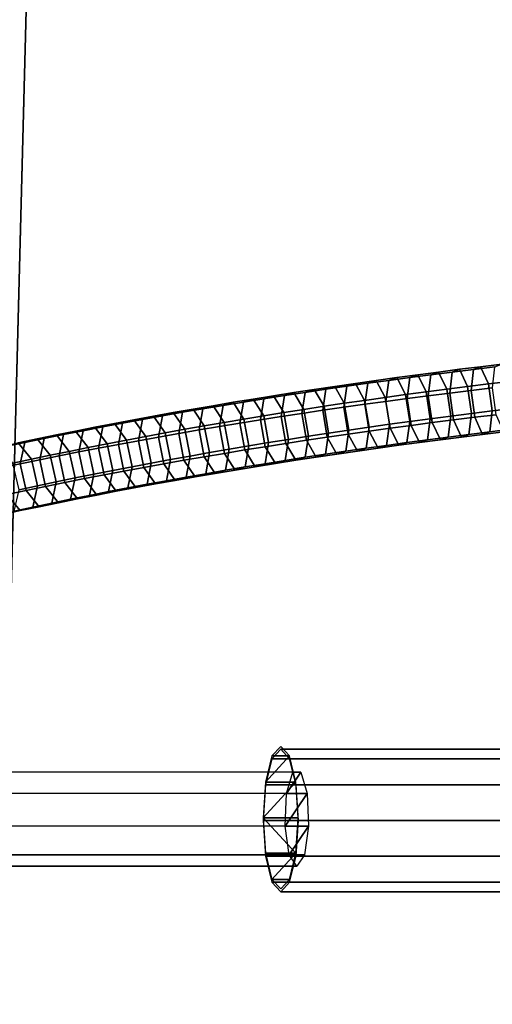
# Model space of a CAD drawing. Extents: x -18111 to 34299, y -27254 to 25156.
# Drawn here: x 14217 to 14363, y -1142 to -838 of the extents above; entities that cross this region are included whole.
import ezdxf

# ---------------------------------------------------------------- set-up
doc = ezdxf.new("R2010")
doc.units = 0
for name, color, linetype in [('SMB_BEFESTIGUNGEN', 7, 'CONTINUOUS'), ('SMB_SICHERHEITSSEIL', 7, 'CONTINUOUS'), ('SMB_SPIELEBENE', 7, 'CONTINUOUS')]:
    doc.layers.add(name, color=color, linetype=linetype)

# ---------------------------------------------------------------- blocks, each defined once
blk = doc.blocks.new('__80__')
at = {"layer": 'SMB_SPIELEBENE', "color": 1, "linetype": 'CONTINUOUS'}
mesh = blk.add_polyface(dxfattribs=at)
corners = [(-18075.07, -2420.69, 469.85), (-18075.07, 322.22, 469.85), (-18110.98, -1049.24, 469.85), (-17967.43, 1689.91, 469.85), (-17967.43, -3788.39, 469.85), (-17788.36, 3050.1, 469.85), (-17788.36, -5148.58, 469.85), (-17538.34, 4399.06, 469.85), (-17538.34, -6497.53, 469.85), (-17218.07, 5733.08, 469.85), (-17218.07, -7831.55, 469.85), (-16828.42, 7048.51, 469.85), (-16828.42, -9146.98, 469.85), (-16370.47, 8341.74, 469.85), (-16370.47, -10440.22, 469.85), (-15845.45, 9609.23, 469.85), (-15845.45, -11707.71, 469.85), (-15254.82, 10847.51, 469.85), (-15254.82, -12945.99, 469.85), (-14600.2, 12053.19, 469.85), (-14600.2, -14151.66, 469.85), (-13883.37, 13222.95, 469.85), (-13883.37, -15321.42, 469.85), (-13106.3, 14353.59, 469.85), (-13106.3, -16452.06, 469.85), (-12271.12, 15442.01, 469.85), (-12271.12, -17540.48, 469.85), (-11380.13, 16485.23, 469.85), (-11380.13, -18583.7, 469.85), (-10435.76, 17480.39, 469.85), (-10435.76, -19578.86, 469.85), (-9440.6, 18424.76, 469.85), (-9440.6, -20523.23, 469.85), (-8397.38, 19315.75, 469.85), (-8397.38, -21414.23, 469.85), (-7308.96, 20150.93, 469.85), (-7308.96, -22249.4, 469.85), (-6178.32, 20928, 469.85), (-6178.32, -23026.47, 469.85), (-5008.56, 21644.83, 469.85), (-5008.56, -23743.3, 469.85), (-3802.88, 22299.45, 469.85), (-3802.88, -24397.93, 469.85), (-2564.6, 22890.08, 469.85), (-2564.6, -24988.56, 469.85), (-1297.11, 23415.1, 469.85), (-1297.11, -25513.57, 469.85), (-3.88, 23873.05, 469.85), (-3.88, -25971.53, 469.85), (1311.55, 24262.7, 469.85), (1311.55, -26361.18, 469.85), (2645.57, 24582.97, 469.85), (2645.57, -26681.45, 469.85), (3994.53, 24832.98, 469.85), (3994.53, -26931.46, 469.85), (5354.71, 25012.06, 469.85), (5354.71, -27110.53, 469.85), (6722.41, 25119.7, 469.85), (6722.41, -27218.17, 469.85), (8093.87, 25155.61, 469.85), (8093.87, -27254.09, 469.85), (9465.32, 25119.7, 469.85), (9465.32, -27218.17, 469.85), (10833.02, 25012.06, 469.85), (10833.02, -27110.53, 469.85), (12193.21, 24832.98, 469.85), (12193.21, -26931.46, 469.85), (13542.16, 24582.97, 469.85), (13542.16, -26681.45, 469.85), (14876.18, 24262.7, 469.85), (14876.18, -26361.18, 469.85), (16191.61, -25971.53, 469.85), (16191.61, 23873.05, 469.85), (17484.84, -25513.57, 469.85), (17484.84, 23415.1, 469.85), (18752.34, -24988.56, 469.85), (18752.34, 22890.08, 469.85), (19990.62, -24397.93, 469.85), (19990.62, 22299.45, 469.85), (21196.29, -23743.3, 469.85), (21196.29, 21644.83, 469.85), (22366.05, -23026.47, 469.85), (22366.05, 20928, 469.85), (23496.69, -22249.4, 469.85), (23496.69, 20150.93, 469.85), (24585.11, -21414.23, 469.85), (24585.11, 19315.75, 469.85), (25628.33, -20523.23, 469.85), (25628.33, 18424.76, 469.85), (26623.49, -19578.86, 469.85), (26623.49, 17480.39, 469.85), (27567.86, -18583.7, 469.85), (27567.86, 16485.23, 469.85), (28458.86, -17540.48, 469.85), (28458.86, 15442.01, 469.85), (29294.03, -16452.06, 469.85), (29294.03, 14353.59, 469.85), (30071.1, -15321.42, 469.85), (30071.1, 13222.95, 469.85), (30787.93, -14151.66, 469.85), (30787.93, 12053.19, 469.85), (31442.56, -12945.99, 469.85), (31442.56, 10847.51, 469.85), (32033.19, -11707.71, 469.85), (32033.19, 9609.23, 469.85), (32558.2, -10440.22, 469.85), (32558.2, 8341.74, 469.85), (33016.16, -9146.98, 469.85), (33016.16, 7048.51, 469.85), (33405.81, -7831.55, 469.85), (33405.81, 5733.08, 469.85), (33726.08, -6497.53, 469.85), (33726.08, 4399.06, 469.85), (33976.09, -5148.58, 469.85), (33976.09, 3050.1, 469.85), (34155.16, -3788.39, 469.85), (34155.16, 1689.91, 469.85), (34262.8, -2420.69, 469.85), (34262.8, 322.22, 469.85), (34298.72, -1049.24, 469.85)]
mesh.append_faces([[corners[k] for k in face] for face in [(0, 1, 2), (118, 117, 119)]], dxfattribs={"vtx0": -1, "color": 1})
mesh.append_faces([[corners[k] for k in face] for face in [(1, 0, 3), (3, 4, 5), (5, 6, 7), (7, 8, 9), (9, 10, 11), (11, 12, 13), (13, 14, 15), (15, 16, 17), (17, 18, 19), (19, 20, 21), (21, 22, 23), (23, 24, 25), (25, 26, 27), (27, 28, 29), (29, 30, 31), (31, 32, 33), (33, 34, 35), (35, 36, 37), (37, 38, 39), (39, 40, 41), (41, 42, 43), (43, 44, 45), (45, 46, 47), (47, 48, 49), (49, 50, 51), (51, 52, 53), (53, 54, 55), (55, 56, 57), (57, 58, 59), (59, 60, 61), (61, 62, 63), (63, 64, 65), (65, 66, 67), (67, 68, 69), (69, 71, 72), (72, 73, 74), (74, 75, 76), (76, 77, 78), (78, 79, 80), (80, 81, 82), (82, 83, 84), (84, 85, 86), (86, 87, 88), (88, 89, 90), (90, 91, 92), (92, 93, 94), (94, 95, 96), (96, 97, 98), (98, 99, 100), (100, 101, 102), (102, 103, 104), (104, 105, 106), (106, 107, 108), (108, 109, 110), (110, 111, 112), (112, 113, 114), (114, 115, 116), (116, 117, 118)]], dxfattribs={"vtx0": -1, "vtx1": -1, "color": 1})
mesh.append_faces([[corners[k] for k in face] for face in [(3, 0, 4), (5, 4, 6), (7, 6, 8), (9, 8, 10), (11, 10, 12), (13, 12, 14), (15, 14, 16), (17, 16, 18), (19, 18, 20), (21, 20, 22), (23, 22, 24), (25, 24, 26), (27, 26, 28), (29, 28, 30), (31, 30, 32), (33, 32, 34), (35, 34, 36), (37, 36, 38), (39, 38, 40), (41, 40, 42), (43, 42, 44), (45, 44, 46), (47, 46, 48), (49, 48, 50), (51, 50, 52), (53, 52, 54), (55, 54, 56), (57, 56, 58), (59, 58, 60), (61, 60, 62), (63, 62, 64), (65, 64, 66), (67, 66, 68), (69, 68, 70), (69, 70, 71), (72, 71, 73), (74, 73, 75), (76, 75, 77), (78, 77, 79), (80, 79, 81), (82, 81, 83), (84, 83, 85), (86, 85, 87), (88, 87, 89), (90, 89, 91), (92, 91, 93), (94, 93, 95), (96, 95, 97), (98, 97, 99), (100, 99, 101), (102, 101, 103), (104, 103, 105), (106, 105, 107), (108, 107, 109), (110, 109, 111), (112, 111, 113), (114, 113, 115), (116, 115, 117)]], dxfattribs={"vtx0": -1, "vtx2": -1, "color": 1})
mesh = blk.add_polyface(dxfattribs=at)
corners = [(-18075.07, 322.22, 468.85), (-18075.07, -2420.69, 468.85), (-18110.98, -1049.24, 468.85), (-17967.43, 1689.91, 468.85), (-17967.43, -3788.39, 468.85), (-17788.36, 3050.1, 468.85), (-17788.36, -5148.58, 468.85), (-17538.34, 4399.06, 468.85), (-17538.34, -6497.53, 468.85), (-17218.07, 5733.08, 468.85), (-17218.07, -7831.55, 468.85), (-16828.42, 7048.51, 468.85), (-16828.42, -9146.98, 468.85), (-16370.47, 8341.74, 468.85), (-16370.47, -10440.22, 468.85), (-15845.45, 9609.23, 468.85), (-15845.45, -11707.71, 468.85), (-15254.82, 10847.51, 468.85), (-15254.82, -12945.99, 468.85), (-14600.2, 12053.19, 468.85), (-14600.2, -14151.66, 468.85), (-13883.37, 13222.95, 468.85), (-13883.37, -15321.42, 468.85), (-13106.3, 14353.59, 468.85), (-13106.3, -16452.06, 468.85), (-12271.12, 15442.01, 468.85), (-12271.12, -17540.48, 468.85), (-11380.13, 16485.23, 468.85), (-11380.13, -18583.7, 468.85), (-10435.76, 17480.39, 468.85), (-10435.76, -19578.86, 468.85), (-9440.6, 18424.76, 468.85), (-9440.6, -20523.23, 468.85), (-8397.38, 19315.75, 468.85), (-8397.38, -21414.23, 468.85), (-7308.96, 20150.93, 468.85), (-7308.96, -22249.4, 468.85), (-6178.32, 20928, 468.85), (-6178.32, -23026.47, 468.85), (-5008.56, 21644.83, 468.85), (-5008.56, -23743.3, 468.85), (-3802.88, 22299.45, 468.85), (-3802.88, -24397.93, 468.85), (-2564.6, 22890.08, 468.85), (-2564.6, -24988.56, 468.85), (-1297.11, 23415.1, 468.85), (-1297.11, -25513.57, 468.85), (-3.88, 23873.05, 468.85), (-3.88, -25971.53, 468.85), (1311.55, 24262.7, 468.85), (1311.55, -26361.18, 468.85), (2645.57, 24582.97, 468.85), (2645.57, -26681.45, 468.85), (3994.53, 24832.98, 468.85), (3994.53, -26931.46, 468.85), (5354.71, 25012.06, 468.85), (5354.71, -27110.53, 468.85), (6722.41, 25119.7, 468.85), (6722.41, -27218.17, 468.85), (8093.87, 25155.61, 468.85), (8093.87, -27254.09, 468.85), (9465.32, 25119.7, 468.85), (9465.32, -27218.17, 468.85), (10833.02, 25012.06, 468.85), (10833.02, -27110.53, 468.85), (12193.21, 24832.98, 468.85), (12193.21, -26931.46, 468.85), (13542.16, 24582.97, 468.85), (13542.16, -26681.45, 468.85), (14876.18, 24262.7, 468.85), (14876.18, -26361.18, 468.85), (16191.61, -25971.53, 468.85), (16191.61, 23873.05, 468.85), (17484.84, -25513.57, 468.85), (17484.84, 23415.1, 468.85), (18752.34, -24988.56, 468.85), (18752.34, 22890.08, 468.85), (19990.62, -24397.93, 468.85), (19990.62, 22299.45, 468.85), (21196.29, -23743.3, 468.85), (21196.29, 21644.83, 468.85), (22366.05, -23026.47, 468.85), (22366.05, 20928, 468.85), (23496.69, -22249.4, 468.85), (23496.69, 20150.93, 468.85), (24585.11, -21414.23, 468.85), (24585.11, 19315.75, 468.85), (25628.33, -20523.23, 468.85), (25628.33, 18424.76, 468.85), (26623.49, -19578.86, 468.85), (26623.49, 17480.39, 468.85), (27567.86, -18583.7, 468.85), (27567.86, 16485.23, 468.85), (28458.86, -17540.48, 468.85), (28458.86, 15442.01, 468.85), (29294.03, -16452.06, 468.85), (29294.03, 14353.59, 468.85), (30071.1, -15321.42, 468.85), (30071.1, 13222.95, 468.85), (30787.93, -14151.66, 468.85), (30787.93, 12053.19, 468.85), (31442.56, -12945.99, 468.85), (31442.56, 10847.51, 468.85), (32033.19, -11707.71, 468.85), (32033.19, 9609.23, 468.85), (32558.2, -10440.22, 468.85), (32558.2, 8341.74, 468.85), (33016.16, -9146.98, 468.85), (33016.16, 7048.51, 468.85), (33405.81, -7831.55, 468.85), (33405.81, 5733.08, 468.85), (33726.08, -6497.53, 468.85), (33726.08, 4399.06, 468.85), (33976.09, -5148.58, 468.85), (33976.09, 3050.1, 468.85), (34155.16, -3788.39, 468.85), (34155.16, 1689.91, 468.85), (34262.8, -2420.69, 468.85), (34262.8, 322.22, 468.85), (34298.72, -1049.24, 468.85)]
mesh.append_faces([[corners[k] for k in face] for face in [(0, 1, 2), (117, 118, 119)]], dxfattribs={"vtx0": -1, "color": 1})
mesh.append_faces([[corners[k] for k in face] for face in [(1, 3, 4), (4, 5, 6), (6, 7, 8), (8, 9, 10), (10, 11, 12), (12, 13, 14), (14, 15, 16), (16, 17, 18), (18, 19, 20), (20, 21, 22), (22, 23, 24), (24, 25, 26), (26, 27, 28), (28, 29, 30), (30, 31, 32), (32, 33, 34), (34, 35, 36), (36, 37, 38), (38, 39, 40), (40, 41, 42), (42, 43, 44), (44, 45, 46), (46, 47, 48), (48, 49, 50), (50, 51, 52), (52, 53, 54), (54, 55, 56), (56, 57, 58), (58, 59, 60), (60, 61, 62), (62, 63, 64), (64, 65, 66), (66, 67, 68), (68, 69, 70), (70, 69, 71), (71, 72, 73), (73, 74, 75), (75, 76, 77), (77, 78, 79), (79, 80, 81), (81, 82, 83), (83, 84, 85), (85, 86, 87), (87, 88, 89), (89, 90, 91), (91, 92, 93), (93, 94, 95), (95, 96, 97), (97, 98, 99), (99, 100, 101), (101, 102, 103), (103, 104, 105), (105, 106, 107), (107, 108, 109), (109, 110, 111), (111, 112, 113), (113, 114, 115), (115, 116, 117)]], dxfattribs={"vtx0": -1, "vtx1": -1, "color": 1})
mesh.append_faces([[corners[k] for k in face] for face in [(1, 0, 3), (4, 3, 5), (6, 5, 7), (8, 7, 9), (10, 9, 11), (12, 11, 13), (14, 13, 15), (16, 15, 17), (18, 17, 19), (20, 19, 21), (22, 21, 23), (24, 23, 25), (26, 25, 27), (28, 27, 29), (30, 29, 31), (32, 31, 33), (34, 33, 35), (36, 35, 37), (38, 37, 39), (40, 39, 41), (42, 41, 43), (44, 43, 45), (46, 45, 47), (48, 47, 49), (50, 49, 51), (52, 51, 53), (54, 53, 55), (56, 55, 57), (58, 57, 59), (60, 59, 61), (62, 61, 63), (64, 63, 65), (66, 65, 67), (68, 67, 69), (71, 69, 72), (73, 72, 74), (75, 74, 76), (77, 76, 78), (79, 78, 80), (81, 80, 82), (83, 82, 84), (85, 84, 86), (87, 86, 88), (89, 88, 90), (91, 90, 92), (93, 92, 94), (95, 94, 96), (97, 96, 98), (99, 98, 100), (101, 100, 102), (103, 102, 104), (105, 104, 106), (107, 106, 108), (109, 108, 110), (111, 110, 112), (113, 112, 114), (115, 114, 116), (117, 116, 118)]], dxfattribs={"vtx0": -1, "vtx2": -1, "color": 1})
blk = doc.blocks.new('__83__')
at = {"layer": 'SMB_SICHERHEITSSEIL', "color": 1, "linetype": 'CONTINUOUS'}
for points in [[(14365.95, -944.3, 75.81), (14359.43, -945.09, 77.64), (14357.21, -945.91, 69.56), (14363.82, -945.12, 67.7)], [(14368.27, -949.61, 81.92), (14361.82, -950.39, 83.73), (14359.43, -945.09, 77.64), (14365.95, -944.3, 75.81)], [(14339.97, -947.56, 83.53), (14333.53, -948.43, 85.62), (14331.01, -949.29, 77.64), (14337.53, -948.42, 75.52)], [(14342.6, -952.83, 89.55), (14336.23, -953.69, 91.62), (14333.53, -948.43, 85.62), (14339.97, -947.56, 83.53)], [(14344.07, -947.56, 73.47), (14337.53, -948.42, 75.52), (14336.69, -954.9, 70.21), (14343.26, -954.04, 68.15)], [(14346.44, -946.72, 81.5), (14339.97, -947.56, 83.53), (14337.53, -948.42, 75.52), (14344.07, -947.56, 73.47)], [(14348.98, -952, 87.55), (14342.6, -952.83, 89.55), (14339.97, -947.56, 83.53), (14346.44, -946.72, 81.5)], [(14350.63, -946.73, 71.48), (14344.07, -947.56, 73.47), (14343.26, -954.04, 68.15), (14349.86, -953.2, 66.15)], [(14352.92, -945.89, 79.54), (14346.44, -946.72, 81.5), (14344.07, -947.56, 73.47), (14350.63, -946.73, 71.48)], [(14355.39, -951.18, 85.61), (14348.98, -952, 87.55), (14346.44, -946.72, 81.5), (14352.92, -945.89, 79.54)], [(14357.21, -945.91, 69.56), (14350.63, -946.73, 71.48), (14349.86, -953.2, 66.15), (14356.47, -952.38, 64.22)], [(14359.43, -945.09, 77.64), (14352.92, -945.89, 79.54), (14350.63, -946.73, 71.48), (14357.21, -945.91, 69.56)], [(14361.82, -950.39, 83.73), (14355.39, -951.18, 85.61), (14352.92, -945.89, 79.54), (14359.43, -945.09, 77.64)], [(14363.82, -945.12, 67.7), (14357.21, -945.91, 69.56), (14356.47, -952.38, 64.22), (14363.11, -951.58, 62.36)], [(14318.05, -951.11, 82.07), (14311.61, -952.04, 84.38), (14310.65, -958.54, 79.12), (14317.12, -957.6, 76.79)], [(14320.73, -950.22, 90), (14314.37, -951.15, 92.29), (14311.61, -952.04, 84.38), (14318.05, -951.11, 82.07)], [(14323.58, -955.46, 95.95), (14317.29, -956.37, 98.2), (14314.37, -951.15, 92.29), (14320.73, -950.22, 90)], [(14324.52, -950.19, 79.82), (14318.05, -951.11, 82.07), (14317.12, -957.6, 76.79), (14323.62, -956.68, 74.53)], [(14327.12, -949.31, 87.78), (14320.73, -950.22, 90), (14318.05, -951.11, 82.07), (14324.52, -950.19, 79.82)], [(14329.9, -954.56, 93.75), (14323.58, -955.46, 95.95), (14320.73, -950.22, 90), (14327.12, -949.31, 87.78)], [(14331.01, -949.29, 77.64), (14324.52, -950.19, 79.82), (14323.62, -956.68, 74.53), (14330.14, -955.78, 72.34)], [(14333.53, -948.43, 85.62), (14327.12, -949.31, 87.78), (14324.52, -950.19, 79.82), (14331.01, -949.29, 77.64)], [(14336.23, -953.69, 91.62), (14329.9, -954.56, 93.75), (14327.12, -949.31, 87.78), (14333.53, -948.43, 85.62)], [(14337.53, -948.42, 75.52), (14331.01, -949.29, 77.64), (14330.14, -955.78, 72.34), (14336.69, -954.9, 70.21)], [(14362.98, -958.71, 84.26), (14356.59, -959.5, 86.13), (14355.39, -951.18, 85.61), (14361.82, -950.39, 83.73)], [(14369.4, -957.94, 82.46), (14362.98, -958.71, 84.26), (14361.82, -950.39, 83.73), (14368.27, -949.61, 81.92)], [(14295.43, -954.04, 99.52), (14289.18, -955.05, 102.06), (14286.12, -955.99, 94.27), (14292.45, -954.98, 91.7)], [(14298.59, -959.24, 105.35), (14292.4, -960.23, 107.86), (14289.18, -955.05, 102.06), (14295.43, -954.04, 99.52)], [(14298.81, -953.98, 89.2), (14292.45, -954.98, 91.7), (14291.4, -961.49, 86.47), (14297.79, -960.49, 83.96)], [(14301.72, -953.06, 97.05), (14295.43, -954.04, 99.52), (14292.45, -954.98, 91.7), (14298.81, -953.98, 89.2)], [(14304.79, -958.26, 102.91), (14298.59, -959.24, 105.35), (14295.43, -954.04, 99.52), (14301.72, -953.06, 97.05)], [(14305.2, -953, 86.76), (14298.81, -953.98, 89.2), (14297.79, -960.49, 83.96), (14304.21, -959.5, 81.51)], [(14308.03, -952.09, 94.64), (14301.72, -953.06, 97.05), (14298.81, -953.98, 89.2), (14305.2, -953, 86.76)], [(14311.03, -957.31, 100.52), (14304.79, -958.26, 102.91), (14301.72, -953.06, 97.05), (14308.03, -952.09, 94.64)], [(14311.61, -952.04, 84.38), (14305.2, -953, 86.76), (14304.21, -959.5, 81.51), (14310.65, -958.54, 79.12)], [(14314.37, -951.15, 92.29), (14308.03, -952.09, 94.64), (14305.2, -953, 86.76), (14311.61, -952.04, 84.38)], [(14317.29, -956.37, 98.2), (14311.03, -957.31, 100.52), (14308.03, -952.09, 94.64), (14314.37, -951.15, 92.29)], [(14337.53, -961.99, 92.11), (14331.22, -962.86, 94.23), (14329.9, -954.56, 93.75), (14336.23, -953.69, 91.62)], [(14343.86, -961.14, 90.05), (14337.53, -961.99, 92.11), (14336.23, -953.69, 91.62), (14342.6, -952.83, 89.55)], [(14343.26, -954.04, 68.15), (14336.69, -954.9, 70.21), (14337.95, -963.21, 70.71), (14344.49, -962.35, 68.66)], [(14350.21, -960.31, 88.06), (14343.86, -961.14, 90.05), (14342.6, -952.83, 89.55), (14348.98, -952, 87.55)], [(14349.86, -953.2, 66.15), (14343.26, -954.04, 68.15), (14344.49, -962.35, 68.66), (14351.05, -961.52, 66.67)], [(14356.59, -959.5, 86.13), (14350.21, -960.31, 88.06), (14348.98, -952, 87.55), (14355.39, -951.18, 85.61)], [(14356.47, -952.38, 64.22), (14349.86, -953.2, 66.15), (14351.05, -961.52, 66.67), (14357.64, -960.7, 64.75)], [(14363.11, -951.58, 62.36), (14356.47, -952.38, 64.22), (14357.64, -960.7, 64.75), (14364.24, -959.91, 62.9)], [(14276.75, -957.12, 107.32), (14270.58, -958.18, 110.05), (14267.31, -959.16, 102.35), (14273.55, -958.09, 99.6)], [(14280.13, -962.27, 113.06), (14274.03, -963.32, 115.75), (14270.58, -958.18, 110.05), (14276.75, -957.12, 107.32)], [(14279.82, -957.03, 96.9), (14273.55, -958.09, 99.6), (14272.4, -964.61, 94.41), (14278.7, -963.55, 91.7)], [(14282.95, -956.07, 104.66), (14276.75, -957.12, 107.32), (14273.55, -958.09, 99.6), (14279.82, -957.03, 96.9)], [(14286.25, -961.24, 110.43), (14280.13, -962.27, 113.06), (14276.75, -957.12, 107.32), (14282.95, -956.07, 104.66)], [(14286.12, -955.99, 94.27), (14279.82, -957.03, 96.9), (14278.7, -963.55, 91.7), (14285.04, -962.51, 89.05)], [(14289.18, -955.05, 102.06), (14282.95, -956.07, 104.66), (14279.82, -957.03, 96.9), (14286.12, -955.99, 94.27)], [(14292.4, -960.23, 107.86), (14286.25, -961.24, 110.43), (14282.95, -956.07, 104.66), (14289.18, -955.05, 102.06)], [(14292.45, -954.98, 91.7), (14286.12, -955.99, 94.27), (14285.04, -962.51, 89.05), (14291.4, -961.49, 86.47)], [(14318.68, -964.66, 98.66), (14312.45, -965.59, 100.97), (14311.03, -957.31, 100.52), (14317.29, -956.37, 98.2)], [(14323.62, -956.68, 74.53), (14317.12, -957.6, 76.79), (14318.48, -965.9, 77.26), (14324.95, -964.98, 75.02)], [(14324.94, -963.75, 96.42), (14318.68, -964.66, 98.66), (14317.29, -956.37, 98.2), (14323.58, -955.46, 95.95)], [(14331.22, -962.86, 94.23), (14324.94, -963.75, 96.42), (14323.58, -955.46, 95.95), (14329.9, -954.56, 93.75)], [(14330.14, -955.78, 72.34), (14323.62, -956.68, 74.53), (14324.95, -964.98, 75.02), (14331.44, -964.08, 72.83)], [(14336.69, -954.9, 70.21), (14330.14, -955.78, 72.34), (14331.44, -964.08, 72.83), (14337.95, -963.21, 70.71)], [(14264.45, -959.26, 112.83), (14258.34, -960.36, 115.68), (14254.92, -961.37, 108.05), (14261.1, -960.26, 105.17)], [(14267.97, -964.39, 118.5), (14261.94, -965.48, 121.32), (14258.34, -960.36, 115.68), (14264.45, -959.26, 112.83)], [(14267.31, -959.16, 102.35), (14261.1, -960.26, 105.17), (14259.89, -966.79, 100.01), (14266.13, -965.69, 97.18)], [(14270.58, -958.18, 110.05), (14264.45, -959.26, 112.83), (14261.1, -960.26, 105.17), (14267.31, -959.16, 102.35)], [(14274.03, -963.32, 115.75), (14267.97, -964.39, 118.5), (14264.45, -959.26, 112.83), (14270.58, -958.18, 110.05)], [(14273.55, -958.09, 99.6), (14267.31, -959.16, 102.35), (14266.13, -965.69, 97.18), (14272.4, -964.61, 94.41)], [(14293.92, -968.5, 108.27), (14287.8, -969.51, 110.83), (14286.25, -961.24, 110.43), (14292.4, -960.23, 107.86)], [(14300.07, -967.51, 105.78), (14293.92, -968.5, 108.27), (14292.4, -960.23, 107.86), (14298.59, -959.24, 105.35)], [(14304.21, -959.5, 81.51), (14297.79, -960.49, 83.96), (14299.24, -968.77, 84.39), (14305.63, -967.79, 81.95)], [(14306.25, -966.54, 103.34), (14300.07, -967.51, 105.78), (14298.59, -959.24, 105.35), (14304.79, -958.26, 102.91)], [(14310.65, -958.54, 79.12), (14304.21, -959.5, 81.51), (14305.63, -967.79, 81.95), (14312.04, -966.83, 79.58)], [(14312.45, -965.59, 100.97), (14306.25, -966.54, 103.34), (14304.79, -958.26, 102.91), (14311.03, -957.31, 100.52)], [(14317.12, -957.6, 76.79), (14310.65, -958.54, 79.12), (14312.04, -966.83, 79.58), (14318.48, -965.9, 77.26)], [(14355.81, -965.97, 80.8), (14349.41, -966.78, 82.74), (14350.21, -960.31, 88.06), (14356.59, -959.5, 86.13)], [(14362.24, -965.17, 78.92), (14355.81, -965.97, 80.8), (14356.59, -959.5, 86.13), (14362.98, -958.71, 84.26)], [(14364.24, -959.91, 62.9), (14357.64, -960.7, 64.75), (14360.03, -966, 70.84), (14366.56, -965.22, 69.01)], [(14368.69, -964.4, 77.11), (14362.24, -965.17, 78.92), (14362.98, -958.71, 84.26), (14369.4, -957.94, 82.46)], [(14246.23, -962.62, 121.56), (14240.22, -963.78, 124.59), (14236.59, -964.83, 117.07), (14242.66, -963.66, 114)], [(14249.97, -967.71, 127.12), (14244.04, -968.86, 130.12), (14240.22, -963.78, 124.59), (14246.23, -962.62, 121.56)], [(14248.78, -962.5, 111), (14242.66, -963.66, 114), (14241.36, -970.21, 108.88), (14247.51, -969.05, 105.86)], [(14252.27, -961.48, 118.59), (14246.23, -962.62, 121.56), (14242.66, -963.66, 114), (14248.78, -962.5, 111)], [(14255.94, -966.59, 124.19), (14249.97, -967.71, 127.12), (14246.23, -962.62, 121.56), (14252.27, -961.48, 118.59)], [(14254.92, -961.37, 108.05), (14248.78, -962.5, 111), (14247.51, -969.05, 105.86), (14253.68, -967.91, 102.9)], [(14258.34, -960.36, 115.68), (14252.27, -961.48, 118.59), (14248.78, -962.5, 111), (14254.92, -961.37, 108.05)], [(14261.94, -965.48, 121.32), (14255.94, -966.59, 124.19), (14252.27, -961.48, 118.59), (14258.34, -960.36, 115.68)], [(14261.1, -960.26, 105.17), (14254.92, -961.37, 108.05), (14253.68, -967.91, 102.9), (14259.89, -966.79, 100.01)], [(14281.7, -970.53, 113.44), (14275.64, -971.58, 116.12), (14274.03, -963.32, 115.75), (14280.13, -962.27, 113.06)], [(14285.04, -962.51, 89.05), (14278.7, -963.55, 91.7), (14280.25, -971.82, 92.1), (14286.55, -970.78, 89.47)], [(14287.8, -969.51, 110.83), (14281.7, -970.53, 113.44), (14280.13, -962.27, 113.06), (14286.25, -961.24, 110.43)], [(14291.4, -961.49, 86.47), (14285.04, -962.51, 89.05), (14286.55, -970.78, 89.47), (14292.88, -969.76, 86.9)], [(14297.79, -960.49, 83.96), (14291.4, -961.49, 86.47), (14292.88, -969.76, 86.9), (14299.24, -968.77, 84.39)], [(14330.32, -969.35, 88.94), (14324.01, -970.25, 91.14), (14324.94, -963.75, 96.42), (14331.22, -962.86, 94.23)], [(14336.66, -968.48, 86.81), (14330.32, -969.35, 88.94), (14331.22, -962.86, 94.23), (14337.53, -961.99, 92.11)], [(14337.95, -963.21, 70.71), (14331.44, -964.08, 72.83), (14334.14, -969.34, 78.83), (14340.58, -968.48, 76.73)], [(14343.02, -967.62, 84.74), (14336.66, -968.48, 86.81), (14337.53, -961.99, 92.11), (14343.86, -961.14, 90.05)], [(14344.49, -962.35, 68.66), (14337.95, -963.21, 70.71), (14340.58, -968.48, 76.73), (14347.04, -967.63, 74.7)], [(14349.41, -966.78, 82.74), (14343.02, -967.62, 84.74), (14343.86, -961.14, 90.05), (14350.21, -960.31, 88.06)], [(14351.05, -961.52, 66.67), (14344.49, -962.35, 68.66), (14347.04, -967.63, 74.7), (14353.52, -966.81, 72.74)], [(14357.64, -960.7, 64.75), (14351.05, -961.52, 66.67), (14353.52, -966.81, 72.74), (14360.03, -966, 70.84)], [(14228.31, -966.15, 130.82), (14222.41, -967.36, 134.03), (14218.56, -968.45, 126.62), (14224.54, -967.23, 123.38)], [(14232.27, -971.2, 136.28), (14226.44, -972.4, 139.45), (14222.41, -967.36, 134.03), (14228.31, -966.15, 130.82)], [(14230.54, -966.02, 120.19), (14224.54, -967.23, 123.38), (14223.15, -973.8, 118.3), (14229.18, -972.58, 115.1)], [(14234.25, -964.95, 127.67), (14228.31, -966.15, 130.82), (14224.54, -967.23, 123.38), (14230.54, -966.02, 120.19)], [(14238.14, -970.02, 133.17), (14232.27, -971.2, 136.28), (14228.31, -966.15, 130.82), (14234.25, -964.95, 127.67)], [(14236.59, -964.83, 117.07), (14230.54, -966.02, 120.19), (14229.18, -972.58, 115.1), (14235.26, -971.39, 111.96)], [(14240.22, -963.78, 124.59), (14234.25, -964.95, 127.67), (14230.54, -966.02, 120.19), (14236.59, -964.83, 117.07)], [(14244.04, -968.86, 130.12), (14238.14, -970.02, 133.17), (14234.25, -964.95, 127.67), (14240.22, -963.78, 124.59)], [(14242.66, -963.66, 114), (14236.59, -964.83, 117.07), (14235.26, -971.39, 111.96), (14241.36, -970.21, 108.88)], [(14263.6, -973.73, 121.66), (14257.63, -974.83, 124.52), (14255.94, -966.59, 124.19), (14261.94, -965.48, 121.32)], [(14266.13, -965.69, 97.18), (14259.89, -966.79, 100.01), (14261.53, -975.05, 100.37), (14267.74, -973.95, 97.55)], [(14269.61, -972.64, 118.86), (14263.6, -973.73, 121.66), (14261.94, -965.48, 121.32), (14267.97, -964.39, 118.5)], [(14272.4, -964.61, 94.41), (14266.13, -965.69, 97.18), (14267.74, -973.95, 97.55), (14273.98, -972.87, 94.79)], [(14275.64, -971.58, 116.12), (14269.61, -972.64, 118.86), (14267.97, -964.39, 118.5), (14274.03, -963.32, 115.75)], [(14278.7, -963.55, 91.7), (14272.4, -964.61, 94.41), (14273.98, -972.87, 94.79), (14280.25, -971.82, 92.1)], [(14311.46, -972.1, 95.72), (14305.22, -973.05, 98.1), (14306.25, -966.54, 103.34), (14312.45, -965.59, 100.97)], [(14317.72, -971.16, 93.4), (14311.46, -972.1, 95.72), (14312.45, -965.59, 100.97), (14318.68, -964.66, 98.66)], [(14318.48, -965.9, 77.26), (14312.04, -966.83, 79.58), (14314.97, -972.06, 85.49), (14321.33, -971.13, 83.21)], [(14324.01, -970.25, 91.14), (14317.72, -971.16, 93.4), (14318.68, -964.66, 98.66), (14324.94, -963.75, 96.42)], [(14324.95, -964.98, 75.02), (14318.48, -965.9, 77.26), (14321.33, -971.13, 83.21), (14327.72, -970.23, 80.98)], [(14331.44, -964.08, 72.83), (14324.95, -964.98, 75.02), (14327.72, -970.23, 80.98), (14334.14, -969.34, 78.83)], [(14353.52, -966.81, 72.74), (14347.04, -967.63, 74.7), (14349.41, -966.78, 82.74), (14355.81, -965.97, 80.8)], [(14360.03, -966, 70.84), (14353.52, -966.81, 72.74), (14355.81, -965.97, 80.8), (14362.24, -965.17, 78.92)], [(14366.56, -965.22, 69.01), (14360.03, -966, 70.84), (14362.24, -965.17, 78.92), (14368.69, -964.4, 77.11)], [(14220.64, -973.61, 142.68), (14214.89, -974.85, 145.96), (14210.72, -969.84, 140.62), (14216.55, -968.59, 137.3)], [(14218.56, -968.45, 126.62), (14212.63, -969.7, 129.93), (14211.18, -976.28, 124.89), (14217.15, -975.03, 121.56)], [(14222.41, -967.36, 134.03), (14216.55, -968.59, 137.3), (14212.63, -969.7, 129.93), (14218.56, -968.45, 126.62)], [(14226.44, -972.4, 139.45), (14220.64, -973.61, 142.68), (14216.55, -968.59, 137.3), (14222.41, -967.36, 134.03)], [(14224.54, -967.23, 123.38), (14218.56, -968.45, 126.62), (14217.15, -975.03, 121.56), (14223.15, -973.8, 118.3)], [(14245.79, -977.08, 130.41), (14239.92, -978.24, 133.45), (14238.14, -970.02, 133.17), (14244.04, -968.86, 130.12)], [(14247.51, -969.05, 105.86), (14241.36, -970.21, 108.88), (14243.09, -978.45, 109.19), (14249.2, -977.29, 106.19)], [(14251.7, -975.95, 127.44), (14245.79, -977.08, 130.41), (14244.04, -968.86, 130.12), (14249.97, -967.71, 127.12)], [(14253.68, -967.91, 102.9), (14247.51, -969.05, 105.86), (14249.2, -977.29, 106.19), (14255.35, -976.16, 103.25)], [(14257.63, -974.83, 124.52), (14251.7, -975.95, 127.44), (14249.97, -967.71, 127.12), (14255.94, -966.59, 124.19)], [(14259.89, -966.79, 100.01), (14253.68, -967.91, 102.9), (14255.35, -976.16, 103.25), (14261.53, -975.05, 100.37)], [(14292.83, -975.02, 103.05), (14286.68, -976.03, 105.62), (14287.8, -969.51, 110.83), (14293.92, -968.5, 108.27)], [(14299.01, -974.02, 100.55), (14292.83, -975.02, 103.05), (14293.92, -968.5, 108.27), (14300.07, -967.51, 105.78)], [(14299.24, -968.77, 84.39), (14292.88, -969.76, 86.9), (14296.03, -974.96, 92.73), (14302.32, -973.97, 90.25)], [(14305.22, -973.05, 98.1), (14299.01, -974.02, 100.55), (14300.07, -967.51, 105.78), (14306.25, -966.54, 103.34)], [(14305.63, -967.79, 81.95), (14299.24, -968.77, 84.39), (14302.32, -973.97, 90.25), (14308.63, -973.01, 87.84)], [(14312.04, -966.83, 79.58), (14305.63, -967.79, 81.95), (14308.63, -973.01, 87.84), (14314.97, -972.06, 85.49)], [(14327.72, -970.23, 80.98), (14321.33, -971.13, 83.21), (14324.01, -970.25, 91.14), (14330.32, -969.35, 88.94)], [(14334.14, -969.34, 78.83), (14327.72, -970.23, 80.98), (14330.32, -969.35, 88.94), (14336.66, -968.48, 86.81)], [(14340.58, -968.48, 76.73), (14334.14, -969.34, 78.83), (14336.66, -968.48, 86.81), (14343.02, -967.62, 84.74)], [(14347.04, -967.63, 74.7), (14340.58, -968.48, 76.73), (14343.02, -967.62, 84.74), (14349.41, -966.78, 82.74)], [(14234.08, -979.41, 136.55), (14228.28, -980.61, 139.7), (14226.44, -972.4, 139.45), (14232.27, -971.2, 136.28)], [(14235.26, -971.39, 111.96), (14229.18, -972.58, 115.1), (14230.97, -980.81, 115.38), (14237.01, -979.62, 112.26)], [(14239.92, -978.24, 133.45), (14234.08, -979.41, 136.55), (14232.27, -971.2, 136.28), (14238.14, -970.02, 133.17)], [(14241.36, -970.21, 108.88), (14235.26, -971.39, 111.96), (14237.01, -979.62, 112.26), (14243.09, -978.45, 109.19)], [(14274.46, -978.11, 110.94), (14268.4, -979.18, 113.7), (14269.61, -972.64, 118.86), (14275.64, -971.58, 116.12)], [(14280.25, -971.82, 92.1), (14273.98, -972.87, 94.79), (14277.35, -978.03, 100.53), (14283.55, -976.99, 97.86)], [(14280.55, -977.06, 108.25), (14274.46, -978.11, 110.94), (14275.64, -971.58, 116.12), (14281.7, -970.53, 113.44)], [(14286.55, -970.78, 89.47), (14280.25, -971.82, 92.1), (14283.55, -976.99, 97.86), (14289.78, -975.96, 95.26)], [(14286.68, -976.03, 105.62), (14280.55, -977.06, 108.25), (14281.7, -970.53, 113.44), (14287.8, -969.51, 110.83)], [(14292.88, -969.76, 86.9), (14286.55, -970.78, 89.47), (14289.78, -975.96, 95.26), (14296.03, -974.96, 92.73)], [(14308.63, -973.01, 87.84), (14302.32, -973.97, 90.25), (14305.22, -973.05, 98.1), (14311.46, -972.1, 95.72)], [(14314.97, -972.06, 85.49), (14308.63, -973.01, 87.84), (14311.46, -972.1, 95.72), (14317.72, -971.16, 93.4)], [(14321.33, -971.13, 83.21), (14314.97, -972.06, 85.49), (14317.72, -971.16, 93.4), (14324.01, -970.25, 91.14)], [(14217.15, -975.03, 121.56), (14211.18, -976.28, 124.89), (14213.05, -984.49, 125.12), (14218.99, -983.24, 121.82)], [(14222.52, -981.82, 142.91), (14216.79, -983.04, 146.18), (14214.89, -974.85, 145.96), (14220.64, -973.61, 142.68)], [(14223.15, -973.8, 118.3), (14217.15, -975.03, 121.56), (14218.99, -983.24, 121.82), (14224.96, -982.02, 118.57)], [(14228.28, -980.61, 139.7), (14222.52, -981.82, 142.91), (14220.64, -973.61, 142.68), (14226.44, -972.4, 139.45)], [(14229.18, -972.58, 115.1), (14223.15, -973.8, 118.3), (14224.96, -982.02, 118.57), (14230.97, -980.81, 115.38)], [(14256.36, -981.38, 119.38), (14250.4, -982.5, 122.32), (14251.7, -975.95, 127.44), (14257.63, -974.83, 124.52)], [(14261.53, -975.05, 100.37), (14255.35, -976.16, 103.25), (14258.94, -981.28, 108.88), (14265.05, -980.18, 106.04)], [(14262.36, -980.27, 116.51), (14256.36, -981.38, 119.38), (14257.63, -974.83, 124.52), (14263.6, -973.73, 121.66)], [(14267.74, -973.95, 97.55), (14261.53, -975.05, 100.37), (14265.05, -980.18, 106.04), (14271.19, -979.09, 103.25)], [(14268.4, -979.18, 113.7), (14262.36, -980.27, 116.51), (14263.6, -973.73, 121.66), (14269.61, -972.64, 118.86)], [(14273.98, -972.87, 94.79), (14267.74, -973.95, 97.55), (14271.19, -979.09, 103.25), (14277.35, -978.03, 100.53)], [(14289.78, -975.96, 95.26), (14283.55, -976.99, 97.86), (14286.68, -976.03, 105.62), (14292.83, -975.02, 103.05)], [(14296.03, -974.96, 92.73), (14289.78, -975.96, 95.26), (14292.83, -975.02, 103.05), (14299.01, -974.02, 100.55)], [(14302.32, -973.97, 90.25), (14296.03, -974.96, 92.73), (14299.01, -974.02, 100.55), (14305.22, -973.05, 98.1)], [(14238.56, -984.81, 128.36), (14232.7, -985.99, 131.47), (14234.08, -979.41, 136.55), (14239.92, -978.24, 133.45)], [(14243.09, -978.45, 109.19), (14237.01, -979.62, 112.26), (14240.83, -984.69, 117.79), (14246.83, -983.54, 114.76)], [(14244.46, -983.64, 125.31), (14238.56, -984.81, 128.36), (14239.92, -978.24, 133.45), (14245.79, -977.08, 130.41)], [(14249.2, -977.29, 106.19), (14243.09, -978.45, 109.19), (14246.83, -983.54, 114.76), (14252.87, -982.4, 111.79)], [(14250.4, -982.5, 122.32), (14244.46, -983.64, 125.31), (14245.79, -977.08, 130.41), (14251.7, -975.95, 127.44)], [(14255.35, -976.16, 103.25), (14249.2, -977.29, 106.19), (14252.87, -982.4, 111.79), (14258.94, -981.28, 108.88)], [(14271.19, -979.09, 103.25), (14265.05, -980.18, 106.04), (14268.4, -979.18, 113.7), (14274.46, -978.11, 110.94)], [(14277.35, -978.03, 100.53), (14271.19, -979.09, 103.25), (14274.46, -978.11, 110.94), (14280.55, -977.06, 108.25)], [(14283.55, -976.99, 97.86), (14277.35, -978.03, 100.53), (14280.55, -977.06, 108.25), (14286.68, -976.03, 105.62)], [(14226.86, -987.18, 134.64), (14221.07, -988.4, 137.87), (14222.52, -981.82, 142.91), (14228.28, -980.61, 139.7)], [(14230.97, -980.81, 115.38), (14224.96, -982.02, 118.57), (14228.92, -987.06, 124.02), (14234.85, -985.87, 120.88)], [(14232.7, -985.99, 131.47), (14226.86, -987.18, 134.64), (14228.28, -980.61, 139.7), (14234.08, -979.41, 136.55)], [(14237.01, -979.62, 112.26), (14230.97, -980.81, 115.38), (14234.85, -985.87, 120.88), (14240.83, -984.69, 117.79)], [(14252.87, -982.4, 111.79), (14246.83, -983.54, 114.76), (14250.4, -982.5, 122.32), (14256.36, -981.38, 119.38)], [(14258.94, -981.28, 108.88), (14252.87, -982.4, 111.79), (14256.36, -981.38, 119.38), (14262.36, -980.27, 116.51)], [(14265.05, -980.18, 106.04), (14258.94, -981.28, 108.88), (14262.36, -980.27, 116.51), (14268.4, -979.18, 113.7)], [(14213.05, -984.49, 125.12), (14207.16, -985.75, 128.49), (14211.32, -990.76, 133.82), (14217.15, -989.51, 130.5)], [(14218.99, -983.24, 121.82), (14213.05, -984.49, 125.12), (14217.15, -989.51, 130.5), (14223.02, -988.28, 127.23)], [(14221.07, -988.4, 137.87), (14215.31, -989.63, 141.15), (14216.79, -983.04, 146.18), (14222.52, -981.82, 142.91)], [(14224.96, -982.02, 118.57), (14218.99, -983.24, 121.82), (14223.02, -988.28, 127.23), (14228.92, -987.06, 124.02)], [(14240.83, -984.69, 117.79), (14234.85, -985.87, 120.88), (14238.56, -984.81, 128.36), (14244.46, -983.64, 125.31)], [(14246.83, -983.54, 114.76), (14240.83, -984.69, 117.79), (14244.46, -983.64, 125.31), (14250.4, -982.5, 122.32)], [(14223.02, -988.28, 127.23), (14217.15, -989.51, 130.5), (14221.07, -988.4, 137.87), (14226.86, -987.18, 134.64)], [(14228.92, -987.06, 124.02), (14223.02, -988.28, 127.23), (14226.86, -987.18, 134.64), (14232.7, -985.99, 131.47)], [(14234.85, -985.87, 120.88), (14228.92, -987.06, 124.02), (14232.7, -985.99, 131.47), (14238.56, -984.81, 128.36)], [(14217.15, -989.51, 130.5), (14211.32, -990.76, 133.82), (14215.31, -989.63, 141.15), (14221.07, -988.4, 137.87)]]:
    blk.add_3dface(points, dxfattribs=at)
blk = doc.blocks.new('__259__')
at = {"layer": 'SMB_BEFESTIGUNGEN', "color": 1, "linetype": 'CONTINUOUS'}
for points in [[(14604.99, -1066.07, 195.71), (14607.71, -1063.13, 206.37), (14297.68, -1063.13, 285.61), (14294.95, -1066.07, 274.95)], [(14607.71, -1063.13, 206.37), (14610.43, -1066.07, 217.03), (14300.4, -1066.07, 296.27), (14297.68, -1063.13, 285.61)], [(14602.99, -1074.13, 187.91), (14604.99, -1066.07, 195.71), (14294.95, -1066.07, 274.95), (14292.96, -1074.13, 267.15)], [(14610.43, -1066.07, 217.03), (14612.43, -1074.13, 224.83), (14302.4, -1074.13, 304.07), (14300.4, -1066.07, 296.27)], [(14602.26, -1085.13, 185.05), (14602.99, -1074.13, 187.91), (14292.96, -1074.13, 267.15), (14292.23, -1085.13, 264.3)], [(14612.43, -1074.13, 224.83), (14613.16, -1085.13, 227.68), (14303.13, -1085.13, 306.93), (14302.4, -1074.13, 304.07)], [(14602.99, -1096.13, 187.91), (14602.26, -1085.13, 185.05), (14292.23, -1085.13, 264.3), (14292.96, -1096.13, 267.15)], [(14613.16, -1085.13, 227.68), (14612.43, -1096.13, 224.83), (14302.4, -1096.13, 304.07), (14303.13, -1085.13, 306.93)], [(14604.99, -1104.18, 195.71), (14602.99, -1096.13, 187.91), (14292.96, -1096.13, 267.15), (14294.95, -1104.18, 274.95)], [(14612.43, -1096.13, 224.83), (14610.43, -1104.18, 217.03), (14300.4, -1104.18, 296.27), (14302.4, -1096.13, 304.07)], [(14607.71, -1107.13, 206.37), (14604.99, -1104.18, 195.71), (14294.95, -1104.18, 274.95), (14297.68, -1107.13, 285.61)], [(14610.43, -1104.18, 217.03), (14607.71, -1107.13, 206.37), (14297.68, -1107.13, 285.61), (14300.4, -1104.18, 296.27)]]:
    blk.add_3dface(points, dxfattribs=at)
mesh = blk.add_polyface(dxfattribs=at)
corners = [(14300.35, -1103.32, 295.42), (14294.91, -1103.32, 274.1), (14297.63, -1106.26, 284.76), (14302.34, -1095.26, 303.22), (14292.93, -1095.26, 266.29), (14292.21, -1084.26, 263.43), (14303.08, -1084.26, 306.07), (14302.36, -1073.26, 303.21), (14292.94, -1073.26, 266.29), (14300.37, -1065.21, 295.41), (14294.94, -1065.21, 274.09), (14297.66, -1062.26, 284.75)]
mesh.append_faces([[corners[k] for k in face] for face in [(0, 1, 2), (10, 9, 11)]], dxfattribs={"vtx0": -1, "color": 1})
mesh.append_faces([[corners[k] for k in face] for face in [(1, 3, 4), (4, 3, 5), (5, 7, 8), (8, 9, 10)]], dxfattribs={"vtx0": -1, "vtx1": -1, "color": 1})
mesh.append_faces([[corners[k] for k in face] for face in [(1, 0, 3), (5, 3, 6), (5, 6, 7), (8, 7, 9)]], dxfattribs={"vtx0": -1, "vtx2": -1, "color": 1})
mesh = blk.add_polyface(dxfattribs=at)
corners = [(14604.99, -1104.18, 195.71), (14610.43, -1104.18, 217.03), (14607.71, -1107.13, 206.37), (14612.43, -1096.13, 224.83), (14602.99, -1096.13, 187.91), (14613.16, -1085.13, 227.68), (14602.26, -1085.13, 185.05), (14612.43, -1074.13, 224.83), (14602.99, -1074.13, 187.91), (14610.43, -1066.07, 217.03), (14604.99, -1066.07, 195.71), (14607.71, -1063.13, 206.37)]
mesh.append_faces([[corners[k] for k in face] for face in [(0, 1, 2), (9, 10, 11)]], dxfattribs={"vtx0": -1, "color": 1})
mesh.append_faces([[corners[k] for k in face] for face in [(1, 0, 3), (3, 4, 5), (5, 6, 7), (7, 8, 9)]], dxfattribs={"vtx0": -1, "vtx1": -1, "color": 1})
mesh.append_faces([[corners[k] for k in face] for face in [(3, 0, 4), (5, 4, 6), (7, 6, 8), (9, 8, 10)]], dxfattribs={"vtx0": -1, "vtx2": -1, "color": 1})
blk = doc.blocks.new('__260__')
at = {"layer": 'SMB_BEFESTIGUNGEN', "color": 1, "linetype": 'CONTINUOUS'}
for points in [[(14299.43, -1076.77, 270.89), (14301.37, -1070.17, 278.51), (14204.47, -1070.11, 303.21), (14202.53, -1076.7, 295.59)], [(14301.37, -1070.17, 278.51), (14303.91, -1070.17, 288.45), (14207.01, -1070.11, 313.15), (14204.47, -1070.11, 303.21)], [(14303.91, -1070.17, 288.45), (14305.84, -1076.77, 296.07), (14208.94, -1076.7, 320.77), (14207.01, -1070.11, 313.15)], [(14298.98, -1086.87, 269.17), (14299.43, -1076.77, 270.89), (14202.53, -1076.7, 295.59), (14202.08, -1086.81, 293.87)], [(14305.84, -1076.77, 296.07), (14306.28, -1086.87, 297.8), (14209.38, -1086.81, 322.5), (14208.94, -1076.7, 320.77)], [(14300.24, -1095.76, 274.14), (14298.98, -1086.87, 269.17), (14202.08, -1086.81, 293.87), (14203.34, -1095.7, 298.84)], [(14306.28, -1086.87, 297.8), (14305.01, -1095.76, 292.83), (14208.1, -1095.7, 317.53), (14209.38, -1086.81, 322.5)], [(14302.62, -1099.27, 283.48), (14300.24, -1095.76, 274.14), (14203.34, -1095.7, 298.84), (14205.72, -1099.2, 308.19)], [(14305.01, -1095.76, 292.83), (14302.62, -1099.27, 283.48), (14205.72, -1099.2, 308.19), (14208.1, -1095.7, 317.53)]]:
    blk.add_3dface(points, dxfattribs=at)
mesh = blk.add_polyface(dxfattribs=at)
corners = [(14208.1, -1095.7, 317.53), (14203.34, -1095.7, 298.84), (14205.72, -1099.2, 308.19), (14209.38, -1086.81, 322.5), (14202.08, -1086.81, 293.87), (14208.94, -1076.7, 320.77), (14202.53, -1076.7, 295.59), (14204.47, -1070.11, 303.21), (14207.01, -1070.11, 313.15)]
mesh.append_faces([[corners[k] for k in face] for face in [(0, 1, 2), (7, 5, 8)]], dxfattribs={"vtx0": -1, "color": 1})
mesh.append_faces([[corners[k] for k in face] for face in [(1, 3, 4), (4, 5, 6), (6, 5, 7)]], dxfattribs={"vtx0": -1, "vtx1": -1, "color": 1})
mesh.append_faces([[corners[k] for k in face] for face in [(1, 0, 3), (4, 3, 5)]], dxfattribs={"vtx0": -1, "vtx2": -1, "color": 1})
mesh = blk.add_polyface(dxfattribs=at)
corners = [(14300.24, -1095.76, 274.14), (14305.01, -1095.76, 292.83), (14302.62, -1099.27, 283.48), (14306.28, -1086.87, 297.8), (14298.98, -1086.87, 269.17), (14305.84, -1076.77, 296.07), (14299.43, -1076.77, 270.89), (14303.91, -1070.17, 288.45), (14301.37, -1070.17, 278.51)]
mesh.append_faces([[corners[k] for k in face] for face in [(0, 1, 2), (7, 6, 8)]], dxfattribs={"vtx0": -1, "color": 1})
mesh.append_faces([[corners[k] for k in face] for face in [(1, 0, 3), (3, 4, 5), (5, 6, 7)]], dxfattribs={"vtx0": -1, "vtx1": -1, "color": 1})
mesh.append_faces([[corners[k] for k in face] for face in [(3, 0, 4), (5, 4, 6)]], dxfattribs={"vtx0": -1, "vtx2": -1, "color": 1})

msp = doc.modelspace()

# ---------------------------------------------------------------- block references
at = {"layer": 'SMB_BEFESTIGUNGEN', "color": 1, "linetype": 'CONTINUOUS'}
for name in ['__259__', '__260__']:
    msp.add_blockref(name, (0, 0), dxfattribs=at)
at = {"layer": 'SMB_SICHERHEITSSEIL', "color": 1, "linetype": 'CONTINUOUS'}
msp.add_blockref('__83__', (0, 0), dxfattribs=at)
at = {"layer": 'SMB_SPIELEBENE', "color": 1, "linetype": 'CONTINUOUS'}
msp.add_blockref('__80__', (0, 0), dxfattribs=at)

doc.saveas('drawing.dxf')
